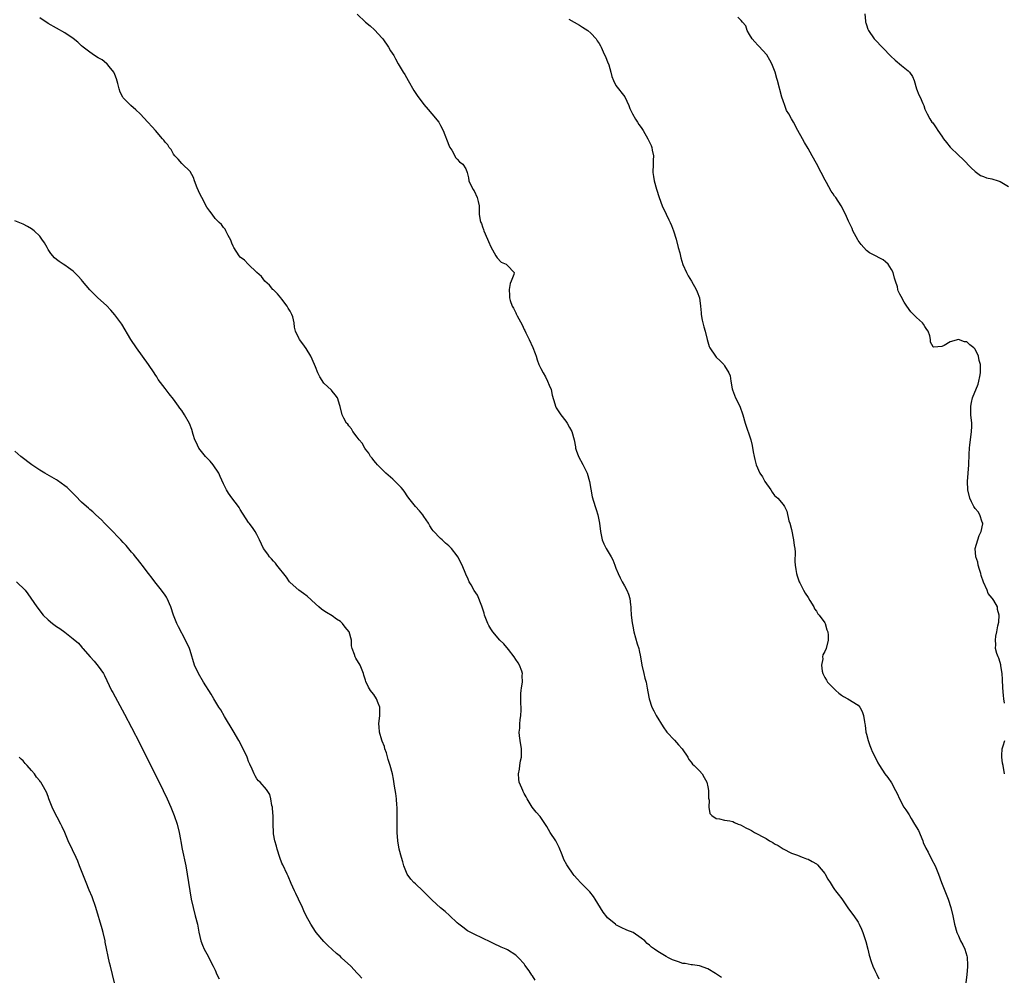
# Model space of a CAD drawing. Units: inches. Extents: x 2643000 to 2646000, y 1554000 to 1557000.
# Drawn here: x 2645322 to 2645558, y 1555057 to 1555286 of the extents above; entities that cross this region are included whole.
import ezdxf

# ---------------------------------------------------------------- set-up
doc = ezdxf.new("R2010")
doc.units = ezdxf.units.IN
doc.header["$MEASUREMENT"] = 0
doc.layers.add('LD26431554_10ft', color=123, linetype='Continuous')

msp = doc.modelspace()

# ---------------------------------------------------------------- linework, layer by layer
at = {"layer": 'LD26431554_10ft'}
for points, elevation in [([(2645403, 1555286.88), (2645404.98, 1555284.98), (2645406.09, 1555284.09), (2645407.16, 1555283.16), (2645409, 1555281.15), (2645409.12, 1555281), (2645410.52, 1555279), (2645411, 1555278.13), (2645411.76, 1555277), (2645412.22, 1555276.22), (2645412.87, 1555275), (2645414.01, 1555273), (2645414.41, 1555272.41), (2645415.21, 1555271), (2645416.61, 1555268.61), (2645417.4, 1555267.4), (2645419, 1555265.25), (2645420.03, 1555264.03), (2645420.93, 1555263), (2645422.54, 1555261), (2645422.72, 1555260.72), (2645423, 1555260.21), (2645423.61, 1555259), (2645424, 1555258), (2645424.54, 1555256.54), (2645425, 1555255.56), (2645425.15, 1555255.15), (2645425.23, 1555255), (2645425.67, 1555254.33), (2645426.4, 1555253), (2645426.58, 1555252.58), (2645427, 1555252.16), (2645427.52, 1555251.52), (2645428.29, 1555251), (2645429, 1555249.84), (2645429.37, 1555249), (2645429.67, 1555247.67), (2645429.79, 1555247), (2645430.75, 1555245), (2645431, 1555244.57), (2645431.76, 1555243), (2645431.99, 1555242.01), (2645432.2, 1555241), (2645432.27, 1555239), (2645432.5, 1555237.5), (2645432.63, 1555237), (2645432.76, 1555236.76), (2645433, 1555236.01), (2645433.3, 1555235.3), (2645433.36, 1555235), (2645434.21, 1555233), (2645434.43, 1555232.43), (2645435, 1555231.16), (2645436.22, 1555229), (2645436.51, 1555228.51), (2645437.52, 1555227.52), (2645438.7, 1555227), (2645439, 1555226.75), (2645440.59, 1555225), (2645440.52, 1555224.52), (2645439.93, 1555223), (2645439.62, 1555222.38), (2645439.38, 1555221), (2645439.5, 1555219.5), (2645439.48, 1555219), (2645439.69, 1555218.31), (2645440.17, 1555217), (2645440.49, 1555216.49), (2645441, 1555215.35), (2645441.13, 1555215.13), (2645441.17, 1555215), (2645441.34, 1555214.66), (2645442.51, 1555212.51), (2645443, 1555211.41), (2645443.15, 1555211.15), (2645443.4, 1555210.6), (2645444.2, 1555209), (2645445.11, 1555207.11), (2645445.64, 1555205.64), (2645445.89, 1555205), (2645446.12, 1555204.12), (2645446.55, 1555203), (2645447, 1555202.05), (2645447.53, 1555201), (2645448.09, 1555200.09), (2645448.63, 1555199), (2645449, 1555198.04), (2645449.44, 1555197), (2645449.7, 1555195.7), (2645450.38, 1555193.62), (2645450.5, 1555193), (2645450.65, 1555192.65), (2645451, 1555192.16), (2645451.44, 1555191.44), (2645451.76, 1555191), (2645453, 1555189.47), (2645453.18, 1555189.18), (2645453.32, 1555189), (2645453.89, 1555187.89), (2645454.46, 1555187), (2645454.99, 1555184.99), (2645455.3, 1555183.3), (2645455.32, 1555183), (2645455.46, 1555182.54), (2645456, 1555181), (2645457.06, 1555179.06), (2645458.07, 1555177), (2645458.69, 1555175), (2645459.31, 1555171.31), (2645459.98, 1555169), (2645460.28, 1555168.28), (2645460.63, 1555167), (2645461.04, 1555165.04), (2645461.26, 1555163), (2645461.69, 1555161), (2645462.08, 1555160.08), (2645462.62, 1555159), (2645463.81, 1555157), (2645464.21, 1555156.21), (2645464.73, 1555155), (2645465, 1555154.29), (2645465.52, 1555153), (2645465.97, 1555151.97), (2645466.46, 1555151), (2645467, 1555150.05), (2645467.56, 1555149), (2645467.99, 1555147.99), (2645468.32, 1555147), (2645468.49, 1555145.51), (2645468.56, 1555145), (2645468.59, 1555144.59), (2645468.63, 1555143), (2645468.85, 1555141.15), (2645469, 1555140.36), (2645469.3, 1555139), (2645470.11, 1555136.11), (2645470.45, 1555135), (2645470.55, 1555134.55), (2645470.84, 1555133), (2645471.15, 1555131), (2645471.63, 1555129), (2645471.92, 1555127.92), (2645472.19, 1555127), (2645472.46, 1555125.54), (2645472.66, 1555124.66), (2645472.96, 1555123), (2645473.62, 1555121), (2645474.09, 1555120.09), (2645474.61, 1555119), (2645476.26, 1555116.26), (2645477.21, 1555115), (2645479, 1555113.08), (2645479.97, 1555111.97), (2645480.87, 1555111), (2645482.24, 1555109), (2645482.48, 1555108.48), (2645483, 1555107.83), (2645483.36, 1555107.36), (2645483.75, 1555107), (2645485, 1555105.7), (2645485.6, 1555105), (2645486.14, 1555104.14), (2645486.76, 1555103), (2645487, 1555101.93), (2645487.17, 1555101), (2645487.18, 1555099.18), (2645487.31, 1555098.69), (2645487.26, 1555097), (2645487.51, 1555095.51), (2645487.97, 1555095), (2645489, 1555094.33), (2645489.75, 1555094.25), (2645491, 1555093.91), (2645492.25, 1555093.75), (2645493, 1555093.57), (2645493.37, 1555093.37), (2645494.25, 1555093), (2645494.79, 1555092.79), (2645495, 1555092.75), (2645496.11, 1555092.11), (2645497, 1555091.67), (2645497.47, 1555091.47), (2645498.2, 1555091), (2645499, 1555090.59), (2645499.99, 1555090.01), (2645501, 1555089.5), (2645501.78, 1555089), (2645502.58, 1555088.58), (2645503, 1555088.25), (2645503.84, 1555087.84), (2645505, 1555087.02), (2645507, 1555086.04), (2645508.44, 1555085.56), (2645509, 1555085.34), (2645509.22, 1555085.22), (2645509.81, 1555085), (2645510.65, 1555084.65), (2645511, 1555084.59), (2645511.99, 1555083.99), (2645513, 1555083.45), (2645513.25, 1555083.25), (2645515, 1555081.19), (2645515.13, 1555081), (2645515.76, 1555079.76), (2645516.28, 1555079), (2645517, 1555077.81), (2645517.32, 1555077.32), (2645517.59, 1555077), (2645518.19, 1555076.19), (2645519.07, 1555075.07), (2645520.72, 1555072.72), (2645521.98, 1555071), (2645523, 1555069.47), (2645523.27, 1555069), (2645523.83, 1555067.83), (2645524.13, 1555067), (2645524.84, 1555064.84), (2645525.33, 1555063), (2645525.64, 1555061.64), (2645526.08, 1555060.08), (2645526.51, 1555059), (2645527, 1555057.9), (2645527.47, 1555057), (2645527.95, 1555055.95)], 8220), ([(2645524.61, 1555287), (2645524.78, 1555285.22), (2645524.78, 1555285), (2645524.83, 1555284.83), (2645525, 1555284.36), (2645525.31, 1555283.31), (2645525.47, 1555283), (2645526.84, 1555281), (2645527, 1555280.81), (2645530.86, 1555276.86), (2645531.88, 1555275.88), (2645533.37, 1555274.63), (2645535, 1555273.31), (2645535.31, 1555273), (2645535.98, 1555271.98), (2645536.38, 1555271), (2645537, 1555269), (2645537.54, 1555267.54), (2645537.84, 1555267), (2645538.52, 1555265.48), (2645538.71, 1555265), (2645539, 1555264.18), (2645539.38, 1555263.38), (2645539.53, 1555263), (2645540.16, 1555261.84), (2645540.68, 1555261), (2645540.85, 1555260.85), (2645541.69, 1555259.69), (2645542.04, 1555259), (2645543, 1555257.65), (2645543.43, 1555257), (2645544.13, 1555256.13), (2645545, 1555255.06), (2645547, 1555253.16), (2645548.12, 1555252.12), (2645550.09, 1555250.09), (2645551, 1555249.19), (2645552.29, 1555248.29), (2645553, 1555248), (2645553.74, 1555247.74), (2645555, 1555247.46), (2645556.56, 1555247), (2645557, 1555246.83), (2645559, 1555245.61)], 8190), ([(2645490.26, 1555056.26), (2645488.8, 1555057.2), (2645487, 1555058.31), (2645485, 1555059.07), (2645483.3, 1555059.3), (2645483, 1555059.32), (2645481.59, 1555059.58), (2645481, 1555059.64), (2645480.01, 1555060.01), (2645479, 1555060.31), (2645478.52, 1555060.52), (2645477.58, 1555061), (2645477, 1555061.31), (2645475, 1555062.51), (2645474.26, 1555063), (2645473.53, 1555063.53), (2645473, 1555063.96), (2645472.43, 1555064.43), (2645471.88, 1555065), (2645471, 1555065.71), (2645469.08, 1555067), (2645467.61, 1555067.61), (2645466.21, 1555068.21), (2645465, 1555068.9), (2645464.86, 1555069), (2645463, 1555070.57), (2645462.78, 1555070.78), (2645461.91, 1555071.91), (2645460.04, 1555075), (2645459.61, 1555075.61), (2645458.76, 1555076.76), (2645456.5, 1555079), (2645455.79, 1555079.79), (2645455, 1555080.7), (2645454.77, 1555081), (2645453.41, 1555083), (2645453.25, 1555083.25), (2645452.54, 1555084.54), (2645452.35, 1555085), (2645451.98, 1555086.02), (2645451.56, 1555087), (2645451.37, 1555087.37), (2645451, 1555088.16), (2645450.57, 1555089), (2645449.23, 1555091), (2645448.42, 1555092.42), (2645447, 1555094.58), (2645446.81, 1555094.81), (2645445.86, 1555095.86), (2645444.93, 1555097), (2645443.72, 1555099), (2645443.48, 1555099.48), (2645443, 1555100.31), (2645442.76, 1555100.76), (2645442.65, 1555101), (2645442.44, 1555101.56), (2645441.85, 1555103), (2645441.72, 1555103.72), (2645441.64, 1555105), (2645441.9, 1555106.1), (2645441.98, 1555107), (2645442.15, 1555108.15), (2645442.34, 1555109), (2645442.36, 1555109.64), (2645442.33, 1555111), (2645442.03, 1555113), (2645441.89, 1555114.11), (2645441.85, 1555115), (2645441.97, 1555115.97), (2645441.98, 1555117), (2645442.04, 1555117.96), (2645442.22, 1555119), (2645442.27, 1555120.27), (2645442.26, 1555121), (2645442.2, 1555121.8), (2645442.17, 1555123), (2645442.24, 1555124.24), (2645442.25, 1555125), (2645442.37, 1555125.63), (2645442.58, 1555127), (2645442.56, 1555128.56), (2645442.6, 1555129), (2645442.41, 1555129.59), (2645441.9, 1555131), (2645441.57, 1555131.57), (2645441, 1555132.4), (2645440.62, 1555133), (2645439.22, 1555134.78), (2645438.17, 1555136.17), (2645437.21, 1555137), (2645435.49, 1555139), (2645435, 1555139.72), (2645434.53, 1555140.53), (2645434.3, 1555141), (2645433.53, 1555143), (2645433.44, 1555143.44), (2645432.94, 1555144.94), (2645432.83, 1555145.17), (2645431.82, 1555147.82), (2645431, 1555148.93), (2645430.3, 1555150.3), (2645429.84, 1555151), (2645429.58, 1555151.58), (2645429, 1555152.8), (2645428.12, 1555155), (2645427.14, 1555157), (2645427, 1555157.22), (2645425.58, 1555159), (2645425.27, 1555159.27), (2645425, 1555159.56), (2645424.2, 1555160.2), (2645423.4, 1555161), (2645423, 1555161.34), (2645421.22, 1555163.22), (2645421, 1555163.55), (2645420.39, 1555164.39), (2645420.07, 1555165), (2645419, 1555166.64), (2645418.73, 1555167), (2645417.96, 1555167.96), (2645416.97, 1555169), (2645415.39, 1555171), (2645415, 1555171.54), (2645414.44, 1555172.44), (2645414.04, 1555173), (2645413.56, 1555173.56), (2645413, 1555174.09), (2645412.14, 1555175), (2645411.55, 1555175.55), (2645411, 1555176.01), (2645409.9, 1555177), (2645407.85, 1555179), (2645407.49, 1555179.49), (2645407, 1555180.03), (2645406.59, 1555180.59), (2645406.19, 1555181), (2645405.78, 1555181.78), (2645405, 1555182.75), (2645404.83, 1555183), (2645404.18, 1555184.18), (2645403.48, 1555185), (2645403, 1555185.65), (2645401.97, 1555187), (2645401.62, 1555187.62), (2645401, 1555188.36), (2645400.75, 1555188.75), (2645400.49, 1555189), (2645399.83, 1555190.17), (2645399.43, 1555191), (2645398.95, 1555192.95), (2645398.84, 1555193.16), (2645398.34, 1555195), (2645397.73, 1555195.73), (2645397, 1555196.66), (2645396.88, 1555196.88), (2645395, 1555198.52), (2645394.08, 1555200.08), (2645393.63, 1555201), (2645393, 1555202.45), (2645392.83, 1555203), (2645391.94, 1555205), (2645390.82, 1555206.82), (2645390, 1555208), (2645389.23, 1555209), (2645389.14, 1555209.14), (2645388.26, 1555211), (2645387.99, 1555211.99), (2645387.93, 1555213), (2645387.58, 1555214.42), (2645387.39, 1555215), (2645387, 1555215.76), (2645386.52, 1555216.53), (2645386.27, 1555217), (2645385, 1555218.69), (2645384.71, 1555219), (2645383.93, 1555219.93), (2645383, 1555220.87), (2645382.85, 1555221), (2645381.98, 1555221.98), (2645380.89, 1555223), (2645380.06, 1555224.06), (2645379, 1555225), (2645376.92, 1555227), (2645376.03, 1555228.03), (2645375, 1555228.71), (2645374.75, 1555229), (2645373.49, 1555231), (2645373.35, 1555231.35), (2645373, 1555232.08), (2645372.76, 1555232.76), (2645372.08, 1555233.92), (2645371.58, 1555235), (2645371.4, 1555235.4), (2645371, 1555235.85), (2645370.53, 1555236.53), (2645369.98, 1555237), (2645369, 1555238), (2645368.26, 1555239), (2645367.7, 1555239.7), (2645367, 1555240.67), (2645365.78, 1555243), (2645365.53, 1555243.53), (2645365, 1555244.6), (2645364.71, 1555245.29), (2645364.07, 1555247), (2645363.79, 1555247.79), (2645363, 1555249.2), (2645361.08, 1555251.08), (2645361, 1555251.15), (2645360.15, 1555252.15), (2645359.31, 1555253), (2645359, 1555253.39), (2645358.47, 1555254.47), (2645358, 1555255), (2645357.63, 1555255.63), (2645357, 1555256.24), (2645356.69, 1555256.69), (2645356.39, 1555257), (2645354.68, 1555259), (2645353.93, 1555259.93), (2645352.89, 1555261), (2645351.02, 1555263.02), (2645350, 1555264), (2645348.84, 1555265), (2645347, 1555266.83), (2645346.86, 1555267), (2645346.24, 1555268.24), (2645346, 1555269), (2645345.69, 1555270.31), (2645345.41, 1555271.41), (2645345, 1555272.42), (2645344.85, 1555272.85), (2645344.77, 1555273), (2645343.61, 1555274.39), (2645343.07, 1555275.07), (2645343, 1555275.11), (2645341.93, 1555275.93), (2645341, 1555276.43), (2645340.12, 1555277), (2645339, 1555277.77), (2645337.4, 1555279), (2645337, 1555279.34), (2645336.15, 1555280.15), (2645335, 1555281.07), (2645333, 1555282.44), (2645331, 1555283.52), (2645329, 1555284.68), (2645327, 1555285.97)], 8230), ([(2645453.7, 1555285.7), (2645454.95, 1555285), (2645456.22, 1555284.22), (2645457, 1555283.77), (2645458.25, 1555283), (2645459, 1555282.35), (2645460.28, 1555281), (2645460.53, 1555280.53), (2645461, 1555279.85), (2645461.27, 1555279.27), (2645461.42, 1555279), (2645461.89, 1555277.89), (2645462.53, 1555276.53), (2645463, 1555275.48), (2645463.26, 1555274.74), (2645463.76, 1555273), (2645463.98, 1555271.98), (2645464.38, 1555271), (2645465, 1555269.8), (2645467.09, 1555267.09), (2645468.05, 1555265), (2645468.31, 1555264.31), (2645468.99, 1555263), (2645469.71, 1555261.71), (2645470.19, 1555261), (2645470.49, 1555260.49), (2645471, 1555259.77), (2645471.49, 1555259), (2645472.65, 1555257), (2645473.41, 1555255.41), (2645473.57, 1555255), (2645473.69, 1555254.31), (2645473.97, 1555253), (2645473.94, 1555251.94), (2645473.9, 1555251), (2645473.85, 1555249), (2645474, 1555248), (2645474.18, 1555247), (2645474.73, 1555245), (2645475.32, 1555243), (2645476.08, 1555241), (2645476.99, 1555239), (2645477.65, 1555237.65), (2645477.95, 1555237), (2645478.27, 1555236.27), (2645478.75, 1555235), (2645479.38, 1555233), (2645479.93, 1555231), (2645480.26, 1555229.74), (2645480.53, 1555228.53), (2645481, 1555226.98), (2645481.88, 1555225), (2645482.26, 1555224.26), (2645483.07, 1555223), (2645484.21, 1555221), (2645484.42, 1555220.42), (2645485, 1555219.01), (2645485.23, 1555217), (2645485.36, 1555215.36), (2645485.4, 1555215), (2645485.64, 1555213.64), (2645486.04, 1555212.04), (2645486.35, 1555211), (2645486.82, 1555209), (2645487.34, 1555207.34), (2645487.49, 1555207), (2645488.8, 1555205), (2645489, 1555204.77), (2645489.92, 1555203.92), (2645490.79, 1555203), (2645491, 1555202.71), (2645492.03, 1555201), (2645492.32, 1555200.32), (2645492.49, 1555199), (2645492.84, 1555197.16), (2645492.91, 1555196.91), (2645493.66, 1555195), (2645494.63, 1555193), (2645495.39, 1555191), (2645495.96, 1555189), (2645497.32, 1555185), (2645497.63, 1555183.63), (2645497.86, 1555182.14), (2645498.07, 1555181), (2645498.24, 1555180.24), (2645498.57, 1555179), (2645499.45, 1555177), (2645500.09, 1555176.09), (2645500.66, 1555175), (2645502.08, 1555173), (2645502.43, 1555172.43), (2645503, 1555171.68), (2645503.33, 1555171.33), (2645503.75, 1555171), (2645505, 1555169.53), (2645505.38, 1555169), (2645505.93, 1555167.93), (2645506.42, 1555165.58), (2645506.6, 1555165), (2645507, 1555163.48), (2645507.53, 1555161), (2645507.71, 1555159.71), (2645507.84, 1555159), (2645507.89, 1555158.11), (2645507.85, 1555155.85), (2645507.89, 1555155), (2645508.08, 1555153.92), (2645508.21, 1555153), (2645508.39, 1555152.39), (2645508.88, 1555151), (2645509, 1555150.72), (2645509.59, 1555149.59), (2645509.94, 1555149), (2645510.3, 1555148.3), (2645511, 1555147.26), (2645511.45, 1555146.55), (2645512.35, 1555145), (2645512.53, 1555144.53), (2645513, 1555143.92), (2645513.33, 1555143.33), (2645513.64, 1555143), (2645515, 1555141.13), (2645515.07, 1555141), (2645515.49, 1555139.49), (2645515.74, 1555139), (2645515.82, 1555138.18), (2645515.85, 1555137), (2645515.3, 1555135), (2645515, 1555134.32), (2645514.53, 1555133.47), (2645514.48, 1555133), (2645514.53, 1555132.53), (2645514.23, 1555131), (2645514.41, 1555129.59), (2645514.55, 1555129), (2645514.68, 1555128.68), (2645515, 1555128.06), (2645515.43, 1555127.43), (2645515.69, 1555127), (2645517.31, 1555125.31), (2645517.64, 1555125), (2645518.36, 1555124.36), (2645519, 1555123.88), (2645519.52, 1555123.52), (2645520.56, 1555123), (2645523, 1555121.44), (2645523.42, 1555121), (2645523.92, 1555119.92), (2645524.3, 1555119), (2645524.51, 1555117.49), (2645524.58, 1555117), (2645524.66, 1555116.66), (2645524.85, 1555115), (2645525, 1555114.55), (2645525.37, 1555113), (2645525.79, 1555111.79), (2645526.11, 1555111), (2645526.34, 1555110.34), (2645527.05, 1555109), (2645527.67, 1555107.67), (2645528.08, 1555107), (2645529.4, 1555105), (2645530.1, 1555104.1), (2645531, 1555102.83), (2645531.98, 1555101), (2645532.32, 1555100.32), (2645532.89, 1555099), (2645533.96, 1555097), (2645534.39, 1555096.39), (2645535.18, 1555095.18), (2645535.27, 1555095), (2645535.66, 1555094.34), (2645536.51, 1555093), (2645537.41, 1555091.41), (2645538.47, 1555089), (2645538.6, 1555088.6), (2645539.23, 1555087.23), (2645539.75, 1555086.25), (2645540.59, 1555084.59), (2645541.43, 1555083), (2645542.26, 1555081), (2645542.98, 1555078.98), (2645544.53, 1555075), (2645545.19, 1555073), (2645545.69, 1555071), (2645546.08, 1555069), (2645546.63, 1555067), (2645547, 1555066.24), (2645547.54, 1555065), (2645548.09, 1555064.09), (2645548.52, 1555063), (2645549, 1555061.42), (2645549.09, 1555061.09), (2645549.18, 1555059.18), (2645549.18, 1555058.82), (2645548.99, 1555056.99), (2645548.81, 1555055)], 8210), ([(2645558.05, 1555121.95), (2645557.89, 1555123), (2645557.79, 1555123.79), (2645557.64, 1555125.64), (2645557.56, 1555127.56), (2645557.47, 1555129), (2645557.16, 1555130.84), (2645557.13, 1555131.13), (2645557, 1555131.64), (2645556.67, 1555132.67), (2645556.49, 1555133), (2645556.2, 1555133.8), (2645555.93, 1555135), (2645556, 1555136), (2645555.86, 1555137), (2645555.99, 1555138.01), (2645556.23, 1555139), (2645556.46, 1555140.46), (2645556.66, 1555141.34), (2645556.73, 1555143), (2645556.36, 1555144.36), (2645556.33, 1555145), (2645555.46, 1555146.54), (2645555.16, 1555147), (2645555.07, 1555147.07), (2645554.15, 1555148.15), (2645553.88, 1555149), (2645553, 1555150.88), (2645552.48, 1555152.48), (2645552.37, 1555153), (2645552.07, 1555153.93), (2645551.77, 1555155), (2645551.67, 1555155.67), (2645551.18, 1555157), (2645551.02, 1555159), (2645551.62, 1555161), (2645551.96, 1555162.04), (2645552.49, 1555163), (2645552.85, 1555164.85), (2645552.85, 1555165), (2645552.7, 1555165.3), (2645552.14, 1555167), (2645551.71, 1555167.71), (2645551, 1555168.55), (2645550.72, 1555169), (2645550.16, 1555170.16), (2645549.78, 1555171), (2645549.28, 1555173), (2645549.18, 1555175), (2645549.49, 1555179), (2645549.56, 1555181.56), (2645549.67, 1555183), (2645549.75, 1555183.75), (2645549.94, 1555185), (2645550.18, 1555187), (2645550.2, 1555188.2), (2645550.19, 1555189), (2645550.02, 1555191), (2645549.98, 1555193), (2645550.12, 1555193.88), (2645550.35, 1555195), (2645551.7, 1555198.3), (2645551.93, 1555199), (2645552.11, 1555200.11), (2645552.3, 1555201), (2645552.33, 1555201.67), (2645552.27, 1555203), (2645552, 1555204), (2645551.81, 1555205), (2645551, 1555206.69), (2645550.74, 1555207), (2645549.75, 1555207.75), (2645549, 1555208.42), (2645548.47, 1555208.47), (2645547, 1555209), (2645545, 1555208.44), (2645543.58, 1555207.58), (2645543, 1555207.32), (2645541.16, 1555207.16), (2645541, 1555207.26), (2645540.35, 1555208.35), (2645540.29, 1555209), (2645540.15, 1555209.85), (2645539.76, 1555211), (2645539.43, 1555211.43), (2645539, 1555212.08), (2645538.66, 1555212.66), (2645538.41, 1555213), (2645537, 1555214.24), (2645536.22, 1555215), (2645535.65, 1555215.65), (2645534.62, 1555217), (2645534.03, 1555217.97), (2645533.27, 1555219.27), (2645533, 1555219.87), (2645532.61, 1555220.61), (2645532.5, 1555221), (2645532.4, 1555221.6), (2645531.94, 1555223), (2645531.68, 1555223.68), (2645531.39, 1555225), (2645531, 1555225.78), (2645530.18, 1555227), (2645529.58, 1555227.58), (2645529, 1555228.09), (2645528.37, 1555228.37), (2645527, 1555229.12), (2645525.74, 1555229.74), (2645525, 1555230.28), (2645524.34, 1555231), (2645523.72, 1555231.72), (2645523, 1555232.71), (2645522.88, 1555232.88), (2645521.75, 1555235), (2645521.54, 1555235.54), (2645520.65, 1555237.35), (2645519.94, 1555239), (2645518.92, 1555241), (2645517.62, 1555243), (2645517.34, 1555243.35), (2645517, 1555243.87), (2645516.54, 1555244.54), (2645515.41, 1555246.59), (2645515.11, 1555247.11), (2645514.14, 1555249), (2645513, 1555251.17), (2645511.96, 1555253), (2645511, 1555254.75), (2645510.17, 1555256.17), (2645509.63, 1555257), (2645508.52, 1555259), (2645507.52, 1555261), (2645507, 1555261.8), (2645506.38, 1555263), (2645505.84, 1555263.84), (2645505.4, 1555265), (2645505, 1555266.14), (2645504.74, 1555267), (2645503.7, 1555271), (2645503.52, 1555271.52), (2645503.12, 1555273), (2645502.32, 1555275), (2645501.87, 1555275.87), (2645501.14, 1555277.14), (2645499.24, 1555279.24), (2645499, 1555279.45), (2645498.29, 1555280.29), (2645497.63, 1555281), (2645497, 1555281.99), (2645496.43, 1555283), (2645496.06, 1555284.06), (2645495.32, 1555285), (2645495, 1555285.38), (2645494.2, 1555286.2)], 8200), ([(2645445.62, 1555055.62), (2645445, 1555056.62), (2645444.84, 1555056.84), (2645444.17, 1555057.83), (2645443.19, 1555059.19), (2645443, 1555059.51), (2645441.69, 1555061), (2645441, 1555061.64), (2645439, 1555062.85), (2645438.72, 1555063), (2645437.52, 1555063.52), (2645437, 1555063.78), (2645436.16, 1555064.16), (2645435, 1555064.75), (2645433, 1555065.67), (2645431, 1555066.63), (2645429.46, 1555067.46), (2645428.28, 1555068.28), (2645427.37, 1555069), (2645427, 1555069.34), (2645425.13, 1555071.13), (2645424.08, 1555072.08), (2645423, 1555072.97), (2645421, 1555074.73), (2645420.71, 1555075), (2645418.86, 1555076.86), (2645418.7, 1555077), (2645417, 1555078.66), (2645416.62, 1555079), (2645415.83, 1555079.83), (2645415.02, 1555081), (2645414.21, 1555083), (2645413.91, 1555083.91), (2645413.59, 1555085), (2645413.07, 1555087), (2645412.73, 1555089), (2645412.61, 1555091), (2645412.63, 1555095), (2645412.61, 1555096.61), (2645412.58, 1555097), (2645412.51, 1555097.49), (2645412.43, 1555099), (2645412.29, 1555100.29), (2645411.96, 1555102.04), (2645411.73, 1555103.73), (2645411.45, 1555105), (2645410.9, 1555107), (2645410.44, 1555108.44), (2645410.01, 1555110.01), (2645409.67, 1555111), (2645409.55, 1555111.55), (2645409, 1555112.81), (2645408.9, 1555113.1), (2645408.36, 1555115), (2645408.3, 1555116.3), (2645408.22, 1555117), (2645408.46, 1555119), (2645408.46, 1555121), (2645408.07, 1555121.93), (2645407.65, 1555123), (2645407, 1555124), (2645406.55, 1555124.55), (2645406.21, 1555125), (2645405.74, 1555125.74), (2645405.09, 1555127.09), (2645405, 1555127.42), (2645404.6, 1555128.6), (2645404.5, 1555129), (2645403.73, 1555131), (2645402.72, 1555132.72), (2645402.57, 1555133), (2645402.4, 1555133.6), (2645401.84, 1555135), (2645401.69, 1555135.69), (2645401.64, 1555137), (2645401.08, 1555139), (2645400.15, 1555140.15), (2645399.49, 1555141), (2645399, 1555141.47), (2645398.06, 1555142.06), (2645397, 1555142.85), (2645395.65, 1555143.65), (2645395, 1555144.06), (2645394.47, 1555144.47), (2645393.85, 1555145), (2645393, 1555145.69), (2645391, 1555147.52), (2645390.18, 1555148.18), (2645389.04, 1555149), (2645387, 1555150.82), (2645386.84, 1555151), (2645386.06, 1555152.06), (2645383.81, 1555155), (2645383.45, 1555155.45), (2645383, 1555155.92), (2645382.5, 1555156.5), (2645382.05, 1555157), (2645381.59, 1555157.59), (2645380.61, 1555159), (2645379.66, 1555161), (2645379, 1555162.29), (2645378.59, 1555163), (2645377.96, 1555163.96), (2645377.13, 1555165), (2645377, 1555165.19), (2645375, 1555168.28), (2645374.75, 1555168.75), (2645374.58, 1555169), (2645373, 1555171.11), (2645372.22, 1555172.22), (2645371.73, 1555173), (2645371, 1555174.43), (2645370.22, 1555176.22), (2645369.86, 1555177), (2645368.5, 1555179), (2645367.84, 1555179.83), (2645367, 1555180.68), (2645366.72, 1555181), (2645365.13, 1555183), (2645364.42, 1555184.42), (2645364.15, 1555185), (2645363.77, 1555186.23), (2645363.43, 1555187.43), (2645362.88, 1555188.88), (2645361.66, 1555191), (2645361, 1555191.97), (2645360.55, 1555192.55), (2645360.25, 1555193), (2645359, 1555194.74), (2645357.97, 1555195.97), (2645357, 1555197.3), (2645355.39, 1555199.39), (2645355, 1555200.04), (2645354.61, 1555200.61), (2645354.37, 1555201), (2645353, 1555203.03), (2645350.2, 1555207), (2645348.84, 1555209), (2645346.66, 1555212.66), (2645345, 1555214.92), (2645344, 1555216), (2645343, 1555217.15), (2645340.87, 1555219), (2645339, 1555220.87), (2645337.23, 1555223), (2645337, 1555223.25), (2645336.19, 1555224.19), (2645335, 1555225.32), (2645333.88, 1555226.12), (2645333, 1555226.77), (2645332.62, 1555227), (2645331.64, 1555227.64), (2645331, 1555228.14), (2645330.53, 1555228.53), (2645329.62, 1555229.62), (2645329, 1555230.56), (2645328.73, 1555231), (2645328.12, 1555232.12), (2645327.52, 1555233), (2645327, 1555233.71), (2645325.64, 1555235), (2645325, 1555235.51), (2645324.03, 1555236.03), (2645323, 1555236.62), (2645321, 1555237.42)], 8240), ([(2645404.12, 1555056.12), (2645403.33, 1555057), (2645403, 1555057.33), (2645401.46, 1555059), (2645399.28, 1555061), (2645399, 1555061.25), (2645398.04, 1555062.04), (2645395.95, 1555063.95), (2645395, 1555064.88), (2645393.2, 1555067), (2645393, 1555067.27), (2645391.91, 1555069), (2645390.82, 1555071), (2645390.25, 1555072.25), (2645389.88, 1555073), (2645388.94, 1555075), (2645388.36, 1555076.36), (2645388.04, 1555077), (2645387.21, 1555078.79), (2645386.48, 1555080.48), (2645386.23, 1555081), (2645385.2, 1555083.2), (2645385, 1555083.66), (2645384.49, 1555085), (2645383.84, 1555087), (2645383.68, 1555087.68), (2645383.31, 1555089), (2645383, 1555090.65), (2645382.95, 1555091), (2645382.86, 1555093), (2645382.86, 1555094.86), (2645382.75, 1555096.75), (2645382.71, 1555097), (2645382.56, 1555097.44), (2645382.33, 1555099), (2645382.06, 1555100.06), (2645381.26, 1555101.26), (2645379.75, 1555103), (2645379.37, 1555103.37), (2645379, 1555103.8), (2645378.57, 1555104.57), (2645378.35, 1555105), (2645377.84, 1555106.16), (2645377.3, 1555107.3), (2645377, 1555108), (2645376.74, 1555108.74), (2645376.63, 1555109), (2645375.74, 1555111), (2645374.67, 1555113), (2645373.34, 1555115.34), (2645371.24, 1555118.76), (2645370.34, 1555120.34), (2645369.9, 1555121), (2645368.68, 1555123), (2645368.06, 1555124.06), (2645366.21, 1555127), (2645365.01, 1555129), (2645364.08, 1555131), (2645363, 1555134.51), (2645362.83, 1555135), (2645361.9, 1555137), (2645360.19, 1555140.19), (2645359.83, 1555141), (2645359.03, 1555143.03), (2645358.37, 1555145), (2645357.51, 1555147), (2645357.32, 1555147.32), (2645357, 1555147.8), (2645356.14, 1555149), (2645354.54, 1555151), (2645353.89, 1555151.89), (2645353.02, 1555153), (2645351.51, 1555155), (2645351.3, 1555155.3), (2645351, 1555155.65), (2645350.4, 1555156.4), (2645349.9, 1555157), (2645349.5, 1555157.5), (2645349, 1555158.06), (2645347.66, 1555159.66), (2645347, 1555160.37), (2645346.45, 1555161), (2645343.77, 1555163.77), (2645342.5, 1555165), (2645341.79, 1555165.79), (2645340.44, 1555167), (2645339.72, 1555167.72), (2645339, 1555168.27), (2645338.63, 1555168.63), (2645338.17, 1555169), (2645337, 1555170.07), (2645335.57, 1555171.57), (2645335, 1555172.12), (2645334.56, 1555172.56), (2645334.08, 1555173), (2645333.53, 1555173.53), (2645333, 1555173.97), (2645331.24, 1555175.24), (2645331, 1555175.39), (2645328.17, 1555177), (2645327, 1555177.71), (2645325.1, 1555179), (2645322.46, 1555181), (2645321, 1555182.26)], 8250), ([(2645321.43, 1555151), (2645323.46, 1555149), (2645324.11, 1555148.11), (2645326.28, 1555145), (2645326.59, 1555144.59), (2645327, 1555144.02), (2645327.82, 1555143), (2645329, 1555141.85), (2645330.04, 1555141), (2645331, 1555140.31), (2645331.8, 1555139.8), (2645333, 1555138.9), (2645335, 1555137.35), (2645336.27, 1555136.27), (2645337, 1555135.38), (2645337.19, 1555135.19), (2645337.32, 1555135), (2645339.06, 1555133), (2645340.02, 1555132.02), (2645341, 1555130.82), (2645342.23, 1555129), (2645342.52, 1555128.52), (2645344.21, 1555125), (2645344.48, 1555124.48), (2645347.28, 1555119.28), (2645349, 1555116.12), (2645351, 1555112.24), (2645356.55, 1555101), (2645357.51, 1555099), (2645358.41, 1555097), (2645359.21, 1555095), (2645359.88, 1555093), (2645360.38, 1555091), (2645360.67, 1555089.33), (2645360.79, 1555088.79), (2645361.09, 1555087), (2645361.96, 1555083), (2645362.33, 1555081), (2645363.28, 1555075), (2645363.7, 1555073), (2645364.24, 1555071), (2645364.74, 1555069), (2645365.1, 1555067.1), (2645365.58, 1555065), (2645365.98, 1555063.98), (2645366.4, 1555063), (2645367, 1555061.91), (2645368.49, 1555059), (2645369, 1555057.99), (2645369.43, 1555057), (2645369.95, 1555055.95)], 8260), ([(2645558.01, 1555105), (2645557.71, 1555107), (2645557.6, 1555107.6), (2645557.43, 1555109), (2645557.43, 1555109.43), (2645557.51, 1555111), (2645557.73, 1555111.73), (2645558.14, 1555113)], 8200), ([(2645344.87, 1555055), (2645344.38, 1555057), (2645343.93, 1555059), (2645343.73, 1555059.73), (2645342.68, 1555064.68), (2645342.62, 1555065), (2645342.15, 1555067), (2645341.91, 1555067.91), (2645340.42, 1555073), (2645339.54, 1555075.54), (2645338.83, 1555077.17), (2645338.07, 1555079), (2645337.79, 1555079.79), (2645337.28, 1555081), (2645336.52, 1555083), (2645336.09, 1555084.09), (2645335.7, 1555085), (2645334.85, 1555086.85), (2645333.83, 1555089), (2645333, 1555091), (2645332.36, 1555092.36), (2645332.04, 1555093), (2645330.3, 1555096.3), (2645329.98, 1555097), (2645329.18, 1555099), (2645329, 1555099.55), (2645328.6, 1555100.6), (2645327.54, 1555102.46), (2645327.25, 1555103), (2645327.13, 1555103.13), (2645327, 1555103.33), (2645326.25, 1555104.25), (2645325.73, 1555105), (2645325, 1555105.82), (2645324.01, 1555107), (2645323.52, 1555107.52), (2645323, 1555108.1), (2645322.55, 1555108.55), (2645322.06, 1555109)], 8270)]:
    msp.add_lwpolyline(points, dxfattribs=dict(at, elevation=elevation))

doc.saveas('drawing.dxf')
